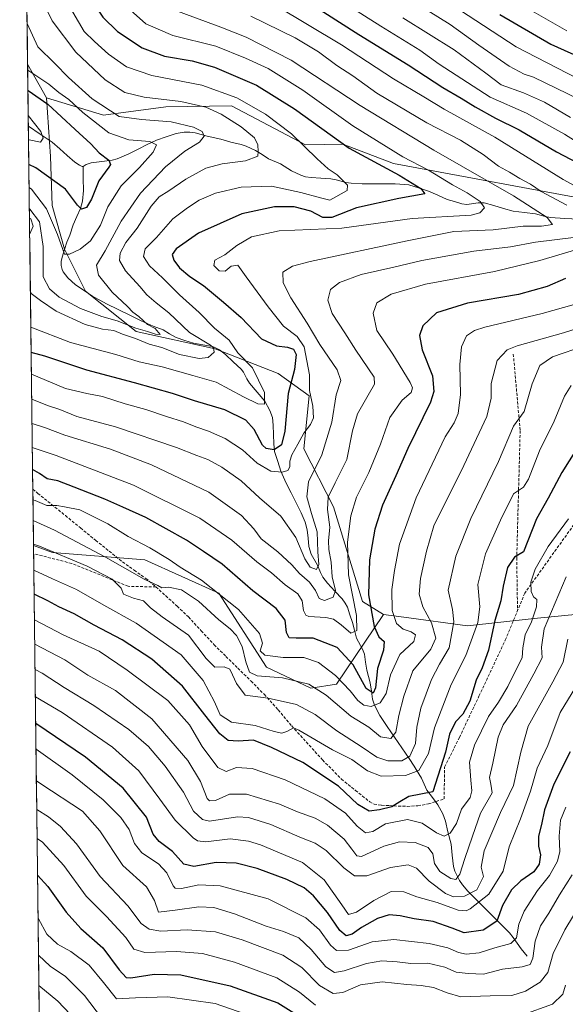
# Model space of a CAD drawing. Units: metres. Extents: x 583093 to 586514, y 4768265 to 4770621.
# Drawn here: x 583102 to 583291, y 4769277 to 4769619 of the extents above; entities that cross this region are included whole.
import ezdxf

# ---------------------------------------------------------------- set-up
doc = ezdxf.new("R2010")
doc.units = ezdxf.units.M
doc.header["$MEASUREMENT"] = 0
doc.linetypes.add('TRAZOSX2', pattern=[1.5, 1, -0.5])
for name, color, linetype, lineweight in [('Arbolado forestal CxS', 92, 'Continuous', 0), ('Corriente natural lineal', 142, 'Continuous', 13), ('Curva de nivel maestra', 36, 'Continuous', 30), ('Curva de nivel normal', 36, 'Continuous', 0), ('Municipio CxS', 142, 'Continuous', 0), ('Senda', 19, 'TRAZOSX2', 0)]:
    doc.layers.add(name, color=color, linetype=linetype, lineweight=lineweight)

# ---------------------------------------------------------------- blocks, each defined once
blk = doc.blocks.new('*U177')
at = {"layer": 'Curva de nivel normal', "color": 36, "linetype": 'Continuous', "lineweight": 0}
blk.add_polyline3d([(583302.67, 4769322.48, 590), (583290.99, 4769303.15, 590), (583287, 4769294.88, 590), (583285.18, 4769288.36, 590), (583282.52, 4769284.94, 590), (583277.44, 4769281.83, 590), (583272.66, 4769280.34, 590), (583265.12, 4769280.22, 590), (583254.95, 4769279.92, 590), (583250.26, 4769281.25, 590), (583245.46, 4769283.07, 590), (583241.2, 4769283.85, 590), (583236.19, 4769284.11, 590), (583227.64, 4769285.06, 590), (583220.12, 4769284.04, 590), (583214.02, 4769281.37, 590), (583210.72, 4769281, 590), (583205.96, 4769283.76, 590), (583199.83, 4769290.08, 590), (583193.3, 4769294.31, 590), (583179.14, 4769299.68, 590), (583169.88, 4769302.41, 590), (583160.11, 4769303.16, 590), (583150.93, 4769302.71, 590), (583146.93, 4769303.39, 590), (583144.07, 4769305.32, 590), (583139.55, 4769311.44, 590), (583129.86, 4769321.61, 590), (583121.67, 4769332.98, 590), (583116.17, 4769339.02, 590), (583112.02, 4769342.29, 590), (583107.91, 4769344.85, 590)], dxfattribs=at)
blk = doc.blocks.new('*U197')
at = {"layer": 'Curva de nivel normal', "color": 36, "linetype": 'Continuous', "lineweight": 0}
blk.add_polyline3d([(583291.34, 4769345.64, 580), (583289.5, 4769341.21, 580), (583289.09, 4769335.57, 580), (583289.33, 4769330.26, 580), (583288.52, 4769326.92, 580), (583285.68, 4769321.92, 580), (583281.55, 4769316.76, 580), (583276.95, 4769309.6, 580), (583275.09, 4769305.09, 580), (583274.32, 4769300.4, 580), (583272.31, 4769298.38, 580), (583266.8, 4769296.84, 580), (583261.29, 4769295.09, 580), (583256.82, 4769294.72, 580), (583254.2, 4769295.25, 580), (583250.51, 4769296.9, 580), (583244.01, 4769298.4, 580), (583231.76, 4769299.82, 580), (583224.2, 4769298.92, 580), (583215.99, 4769296.04, 580), (583211.89, 4769295.95, 580), (583209.79, 4769297.85, 580), (583205.96, 4769303.15, 580), (583201.26, 4769307.3, 580), (583188.12, 4769313.91, 580), (583171.46, 4769318.34, 580), (583164.17, 4769318.79, 580), (583158.13, 4769317.43, 580), (583155.89, 4769317.59, 580), (583155.17, 4769318.39, 580), (583153.06, 4769322.88, 580), (583150.11, 4769326, 580), (583144.3, 4769329.87, 580), (583141.84, 4769333.03, 580), (583139.97, 4769337.95, 580), (583137.08, 4769342.14, 580), (583130.97, 4769348.28, 580), (583120.22, 4769356.87, 580), (583107.66, 4769365.77, 580)], dxfattribs=at)
blk = doc.blocks.new('*U201')
at = {"layer": 'Curva de nivel normal', "color": 36, "linetype": 'Continuous', "lineweight": 0}
blk.add_polyline3d([(583121.66, 4769271.49, 615), (583115.21, 4769278.42, 615), (583108.66, 4769283.75, 615)], dxfattribs=at)
blk = doc.blocks.new('*U204')
at = {"layer": 'Curva de nivel normal', "color": 36, "linetype": 'Continuous', "lineweight": 0}
blk.add_polyline3d([(583182.75, 4769273.04, 605), (583169.81, 4769277.54, 605), (583153.42, 4769279.82, 605), (583142.14, 4769279.54, 605), (583135.58, 4769279.22, 605), (583131.09, 4769284.82, 605), (583126.12, 4769290.88, 605), (583119.76, 4769295.65, 605), (583115.16, 4769298.18, 605), (583111.46, 4769301.57, 605), (583108.52, 4769306.92, 605), (583108.37, 4769307.1, 605)], dxfattribs=at)
blk = doc.blocks.new('*U206')
at = {"layer": 'Curva de nivel normal', "color": 36, "linetype": 'Continuous', "lineweight": 0}
blk.add_polyline3d([(583293.54, 4769322.16, 585), (583289.21, 4769315.28, 585), (583285.42, 4769308.9, 585), (583282.61, 4769304.53, 585), (583280.79, 4769299.24, 585), (583279.88, 4769293.25, 585), (583278.98, 4769291.04, 585), (583276.21, 4769290.28, 585), (583269.46, 4769289.43, 585), (583262.86, 4769287.72, 585), (583257.46, 4769288.02, 585), (583253.32, 4769288.49, 585), (583249.37, 4769290.18, 585), (583243.53, 4769291.51, 585), (583237.59, 4769291.43, 585), (583232.87, 4769292.05, 585), (583227.53, 4769292.33, 585), (583222.2, 4769291.46, 585), (583214.53, 4769288.9, 585), (583211.11, 4769288.36, 585), (583208.1, 4769290.26, 585), (583203.12, 4769296.32, 585), (583198.79, 4769300.29, 585), (583193.53, 4769302.57, 585), (583187.52, 4769304.41, 585), (583176.46, 4769308.67, 585), (583169.27, 4769310.91, 585), (583164.13, 4769311.14, 585), (583155.87, 4769309.89, 585), (583150.18, 4769309.23, 585), (583148.79, 4769313.32, 585), (583145.99, 4769317.99, 585), (583137.78, 4769325.49, 585), (583129.74, 4769337.48, 585), (583123.74, 4769344.34, 585), (583109.37, 4769353.78, 585), (583107.79, 4769354.87, 585)], dxfattribs=at)
blk = doc.blocks.new('*U207')
at = {"layer": 'Curva de nivel normal', "color": 36, "linetype": 'Continuous', "lineweight": 0}
for points in [[(583104.31, 4769640.06, 490), (583106.68, 4769634.81, 490), (583109.55, 4769626.23, 490), (583113.27, 4769618.58, 490), (583121.43, 4769607.68, 490), (583131.67, 4769598.1, 490), (583138.46, 4769593.64, 490), (583145.12, 4769592.04, 490), (583157.86, 4769590.51, 490), (583166.53, 4769588.54, 490), (583171.9, 4769586.1, 490), (583178.81, 4769581.79, 490), (583183.38, 4769577.95, 490), (583184.59, 4769575.51, 490), (583184.72, 4769573.17, 490), (583184.62, 4769571.54, 490), (583180.25, 4769570, 490), (583172.2, 4769568.96, 490), (583166.56, 4769567.37, 490), (583159.65, 4769563.57, 490), (583153.73, 4769559.56, 490), (583150.39, 4769557.51, 490), (583147.61, 4769554.28, 490), (583142.77, 4769546.61, 490), (583138.86, 4769541.61, 490), (583136.88, 4769537.94, 490), (583136.62, 4769535.4, 490), (583138.74, 4769531.76, 490), (583143.61, 4769526.4, 490), (583146.12, 4769523.45, 490), (583149.29, 4769520.74, 490), (583153.77, 4769517.22, 490), (583160.88, 4769510.38, 490), (583168.14, 4769505.94, 490), (583169.24, 4769505.04, 490), (583169.38, 4769503.59, 490), (583167.31, 4769501.76, 490), (583164.2, 4769501.38, 490), (583157.46, 4769502.78, 490), (583151.24, 4769505.15, 490), (583146.94, 4769506.33, 490), (583142.14, 4769508.28, 490), (583137.67, 4769509.76, 490), (583134.62, 4769511.04, 490), (583130.74, 4769511.5, 490), (583124.73, 4769513.22, 490), (583114.67, 4769517.74, 490), (583109.25, 4769521.49, 490), (583106, 4769523.88, 490), (583105.72, 4769524.66, 490)], [(583105.47, 4769544.63, 490), (583106.7, 4769547.28, 490), (583105.9, 4769549.82, 490), (583105.41, 4769550.11, 490)]]:
    blk.add_polyline3d(points, dxfattribs=at)
blk = doc.blocks.new('*U220')
at = {"layer": 'Curva de nivel normal', "color": 36, "linetype": 'Continuous', "lineweight": 0}
for points in [[(583291.27, 4769283.94, 595), (583290.32, 4769280.84, 595), (583286.72, 4769277.32, 595), (583276.45, 4769273.59, 595)], [(583204.62, 4769277.03, 595), (583199.08, 4769281.55, 595), (583191.2, 4769286.44, 595), (583176.48, 4769291.96, 595), (583165.36, 4769294.92, 595), (583156.39, 4769295.66, 595), (583145.34, 4769295.24, 595), (583141.63, 4769296.47, 595), (583138.79, 4769300.46, 595), (583132.12, 4769307.75, 595), (583125.02, 4769314.86, 595), (583117.28, 4769325.43, 595), (583109.86, 4769333.55, 595), (583108.04, 4769334.82, 595)]]:
    blk.add_polyline3d(points, dxfattribs=at)
blk = doc.blocks.new('*U231')
at = {"layer": 'Curva de nivel normal', "color": 36, "linetype": 'Continuous', "lineweight": 0}
blk.add_polyline3d([(583130.41, 4769272.57, 610), (583124.42, 4769280.38, 610), (583117.86, 4769286.93, 610), (583112.54, 4769290.51, 610), (583108.53, 4769294.32, 610)], dxfattribs=at)
blk = doc.blocks.new('*U255')
at = {"layer": 'Curva de nivel maestra', "color": 36, "linetype": 'Continuous', "lineweight": 30}
blk.add_polyline3d([(583108.19, 4769322.14, 600), (583111.81, 4769318.21, 600), (583118.11, 4769309.27, 600), (583123.19, 4769303.62, 600), (583130.85, 4769296.9, 600), (583136.53, 4769289.29, 600), (583138.88, 4769286.61, 600), (583140.52, 4769286.44, 600), (583148.63, 4769287.74, 600), (583157.92, 4769287.49, 600), (583174.96, 4769283.74, 600), (583191.49, 4769277.81, 600), (583201.37, 4769271.7, 600)], dxfattribs=at)
blk = doc.blocks.new('*U260')
at = {"layer": 'Curva de nivel maestra', "color": 36, "linetype": 'Continuous', "lineweight": 30}
for points in [[(583103.45, 4769710.54, 500), (583103.58, 4769710.22, 500), (583106.17, 4769700.03, 500), (583105.98, 4769691.69, 500), (583103.76, 4769685.44, 500)], [(583103.98, 4769666.99, 500), (583104.71, 4769665.25, 500), (583107.36, 4769661.45, 500), (583110.43, 4769656.26, 500), (583114.08, 4769650.44, 500), (583116.99, 4769644.27, 500), (583125.31, 4769628.24, 500), (583130.86, 4769619.75, 500), (583135.96, 4769614.84, 500), (583144.48, 4769609.12, 500), (583152.2, 4769606.26, 500), (583161.85, 4769604.7, 500), (583169.52, 4769602.44, 500), (583184.13, 4769596.22, 500), (583197.25, 4769588, 500), (583216.25, 4769574.33, 500), (583233.57, 4769564.99, 500), (583241.04, 4769560.36, 500), (583242.48, 4769558.56, 500), (583233.49, 4769556.83, 500), (583218.84, 4769553.62, 500), (583210.25, 4769550.28, 500), (583207.07, 4769550.31, 500), (583202.92, 4769552.47, 500), (583197.2, 4769553.94, 500), (583190.37, 4769554, 500), (583179.02, 4769551.54, 500), (583163.97, 4769544.87, 500), (583156.26, 4769539.4, 500), (583154.82, 4769537.44, 500), (583155.41, 4769535.49, 500), (583157.47, 4769532.8, 500), (583160.96, 4769529.81, 500), (583165.74, 4769526.65, 500), (583172.7, 4769520.86, 500), (583178.79, 4769515.64, 500), (583185.81, 4769508.22, 500), (583191.01, 4769505.71, 500), (583194.85, 4769505.26, 500), (583197, 4769504.57, 500), (583197.85, 4769502.78, 500), (583197.3, 4769497.52, 500), (583195.07, 4769489.25, 500), (583193.96, 4769476.15, 500), (583192.79, 4769471.4, 500), (583190.28, 4769469.69, 500), (583187.52, 4769470.16, 500), (583186.16, 4769471.24, 500), (583183.3, 4769476.72, 500), (583180.41, 4769479.99, 500), (583173.18, 4769483.5, 500), (583162.57, 4769486.67, 500), (583154.93, 4769489.22, 500), (583141.82, 4769492.91, 500), (583125.23, 4769497.31, 500), (583110.7, 4769502.12, 500), (583105.98, 4769503.45, 500)]]:
    blk.add_polyline3d(points, dxfattribs=at)

msp = doc.modelspace()

# ---------------------------------------------------------------- linework, layer by layer
at = {"layer": 'Arbolado forestal CxS', "color": 92, "linetype": 'Continuous', "lineweight": 0}
for points in [[(583589.25, 4769645.38, 694.72), (583608.95, 4769595.6, 676.27), (583571.28, 4769608.31, 668.32), (583531.49, 4769618.34, 655.2), (583519.74, 4769617.63, 649.87), (583490.93, 4769615.89, 639.65), (583455.29, 4769593.77, 608.75), (583439.78, 4769587.61, 599.2), (583406.14, 4769565.5, 571.13), (583386.47, 4769536.5, 544), (583386.47, 4769536.5, 544), (583375.52, 4769553.83, 549.07), (583303.89, 4769555.65, 517.68), (583231.66, 4769569.01, 500.23), (583214.06, 4769575.69, 499.35), (583201.1, 4769575.52, 494.83), (583175.48, 4769589.07, 491.43), (583152.64, 4769588.69, 485.79), (583131.1, 4769585.79, 482.2), (583111.32, 4769591.82, 475), (583104.75, 4769603.55, 479.63), (583102.01, 4769828.65, 529.8)], [(583102.01, 4769828.65, 529.8), (583104.75, 4769603.55, 479.63)], [(583104.75, 4769603.55, 479.63), (583111.32, 4769591.82, 475)], [(583104.75, 4769603.55, 479.63), (583111.32, 4769591.82, 475)], [(583104.75, 4769603.55, 479.63), (583106.79, 4769436.49, 541.93)], [(583305.28, 4769413.57, 572.04), (583280.37, 4769411.12, 559), (583257.32, 4769408.56, 545.66), (583235.2, 4769411.57, 531.05), (583228.15, 4769412.53, 528.87), (583220.87, 4769417.08, 524.71), (583210.8, 4769449.94, 517.68), (583200.51, 4769469.97, 508.56), (583202.33, 4769488.37, 505.75), (583191.6, 4769496.17, 499.15), (583169.75, 4769504.67, 492.05), (583142.43, 4769510.74, 489.73), (583124.83, 4769524.7, 483.17), (583117.54, 4769539.27, 480.81), (583113.3, 4769554.44, 478.3), (583112.69, 4769571.44, 472.89), (583111.32, 4769591.82, 475), (583131.1, 4769585.79, 482.2), (583152.64, 4769588.69, 485.79), (583175.48, 4769589.07, 491.43), (583201.1, 4769575.52, 494.83), (583214.06, 4769575.69, 499.35), (583231.66, 4769569.01, 500.23), (583303.89, 4769555.65, 517.68)], [(583111.32, 4769591.82, 475), (583112.69, 4769571.44, 472.89), (583113.3, 4769554.44, 478.3), (583117.54, 4769539.27, 480.81), (583124.83, 4769524.7, 483.17), (583142.43, 4769510.74, 489.73), (583169.75, 4769504.67, 492.05), (583191.6, 4769496.17, 499.15), (583202.33, 4769488.37, 505.75), (583200.51, 4769469.97, 508.56), (583210.8, 4769449.94, 517.68), (583220.87, 4769417.08, 524.71), (583228.15, 4769412.53, 528.87)], [(583111.32, 4769591.82, 475), (583131.1, 4769585.79, 482.2), (583152.64, 4769588.69, 485.79), (583175.48, 4769589.07, 491.43), (583201.1, 4769575.52, 494.83), (583214.06, 4769575.69, 499.35), (583231.66, 4769569.01, 500.23), (583303.89, 4769555.65, 517.68), (583375.52, 4769553.83, 549.07), (583386.47, 4769536.5, 544)], [(583111.32, 4769591.82, 475), (583112.69, 4769571.44, 472.89), (583113.3, 4769554.44, 478.3), (583117.54, 4769539.27, 480.81), (583124.83, 4769524.7, 483.17), (583142.43, 4769510.74, 489.73), (583169.75, 4769504.67, 492.05), (583191.6, 4769496.17, 499.15), (583202.33, 4769488.37, 505.75), (583200.51, 4769469.97, 508.56), (583210.8, 4769449.94, 517.68), (583220.87, 4769417.08, 524.71), (583228.15, 4769412.53, 528.87)], [(583111.32, 4769591.82, 475), (583131.1, 4769585.79, 482.2), (583152.64, 4769588.69, 485.79), (583175.48, 4769589.07, 491.43), (583201.1, 4769575.52, 494.83), (583214.06, 4769575.69, 499.35), (583231.66, 4769569.01, 500.23), (583303.89, 4769555.65, 517.68), (583375.52, 4769553.83, 549.07), (583386.47, 4769536.5, 544)], [(583111.72, 4769033.29, 738.09), (583106.79, 4769436.49, 541.93), (583113.4, 4769434.02, 541.69), (583145.42, 4769431.46, 534.16), (583171.03, 4769419.94, 531.06), (583187.6, 4769394.31, 535.48), (583202.96, 4769386.94, 536.99), (583211.82, 4769388.36, 532.04), (583228.15, 4769412.53, 528.87), (583235.2, 4769411.57, 531.05), (583257.32, 4769408.56, 545.66), (583280.37, 4769411.12, 559), (583305.28, 4769413.57, 572.04)], [(583106.79, 4769436.49, 541.93), (583113.4, 4769434.02, 541.69), (583145.42, 4769431.46, 534.16), (583171.03, 4769419.94, 531.06), (583187.6, 4769394.31, 535.48), (583202.96, 4769386.94, 536.99), (583211.82, 4769388.36, 532.04), (583228.15, 4769412.53, 528.87)], [(583106.79, 4769436.49, 541.93), (583113.4, 4769434.02, 541.69), (583145.42, 4769431.46, 534.16), (583171.03, 4769419.94, 531.06), (583187.6, 4769394.31, 535.48), (583202.96, 4769386.94, 536.99), (583211.82, 4769388.36, 532.04), (583228.15, 4769412.53, 528.87)], [(583106.79, 4769436.49, 541.93), (583111.72, 4769033.29, 738.09)], [(583228.15, 4769412.53, 528.87), (583235.2, 4769411.57, 531.05), (583257.32, 4769408.56, 545.66), (583280.37, 4769411.12, 559), (583305.28, 4769413.57, 572.04)], [(583228.15, 4769412.53, 528.87), (583235.2, 4769411.57, 531.05), (583257.32, 4769408.56, 545.66), (583280.37, 4769411.12, 559), (583305.28, 4769413.57, 572.04)]]:
    msp.add_polyline3d(points, dxfattribs=at)
msp.add_polyline3d([(583202.96, 4769386.94, 536.99), (583187.6, 4769394.31, 535.48), (583171.03, 4769419.94, 531.06), (583145.42, 4769431.46, 534.16), (583113.4, 4769434.02, 541.69), (583106.79, 4769436.49, 541.93), (583104.75, 4769603.55, 479.63), (583111.32, 4769591.82, 475), (583112.69, 4769571.44, 472.89), (583113.3, 4769554.44, 478.3), (583117.54, 4769539.27, 480.81), (583124.83, 4769524.7, 483.17), (583142.43, 4769510.74, 489.73), (583169.75, 4769504.67, 492.05), (583191.6, 4769496.17, 499.15), (583202.33, 4769488.37, 505.75), (583200.51, 4769469.97, 508.56), (583210.8, 4769449.94, 517.68), (583220.87, 4769417.08, 524.71), (583228.15, 4769412.53, 528.87), (583211.82, 4769388.36, 532.04), (583202.96, 4769386.94, 536.99)], close=True, dxfattribs=at)
at = {"layer": 'Corriente natural lineal', "color": 142, "linetype": 'Continuous', "lineweight": 13}
for points in [[(583124, 4769568, 472.58), (583123.67, 4769568.01, 472.53), (583122.71, 4769568.45, 472.34), (583121.1, 4769569.54, 472.23), (583118.49, 4769571.85, 471.8), (583115.87, 4769574.16, 470.97), (583113.25, 4769576.47, 470.67), (583109.13, 4769579.23, 469.92), (583105.02, 4769581.99, 469.53)], [(583295.88, 4769549.71, 512.65), (583290.99, 4769549.99, 511.63), (583286.11, 4769550.26, 510.57), (583284.25, 4769550.6, 510.31), (583280.9, 4769551.55, 509.68), (583276.99, 4769552, 508.39), (583273.08, 4769552.44, 507.14), (583269.74, 4769553.42, 506.17), (583266.4, 4769554.41, 505.64), (583263.07, 4769555.39, 505.11), (583260.93, 4769555.43, 504.58), (583257, 4769554.8, 503.55), (583255.35, 4769555.04, 503.42), (583252.8, 4769555.79, 503.24), (583250.24, 4769556.54, 502.61), (583247.01, 4769557.99, 501.17), (583243.78, 4769559.44, 500.55), (583240.34, 4769560.54, 500.1), (583236.89, 4769561.63, 499.24), (583232.25, 4769562.01, 498.36), (583228.4, 4769562.01, 497.79), (583224.56, 4769562.01, 497.07), (583220.72, 4769562, 496.2), (583216.95, 4769562.16, 495.36), (583215.12, 4769562.39, 495.02), (583211.73, 4769563.34, 494.31), (583209.87, 4769563.68, 494.01), (583206.46, 4769563.9, 493.45), (583203.05, 4769564.12, 492.98), (583201.16, 4769564.4, 492.72), (583199.44, 4769564.94, 492.61), (583196.2, 4769566.47, 492.3), (583192.47, 4769568.87, 491.43), (583188.29, 4769570.7, 490.83), (583186.04, 4769572.1, 490.32), (583183.79, 4769573.51, 489.53), (583180.55, 4769575.07, 488.83), (583178.85, 4769575.66, 488.54), (583175.16, 4769576.41, 487.83), (583171.77, 4769577.48, 487), (583167.02, 4769578.47, 484.93), (583162.83, 4769579.68, 484.18), (583160.95, 4769579.88, 483.79), (583159.04, 4769579.88, 483.47), (583156.25, 4769579.48, 482.8), (583152.83, 4769578.32, 481.75), (583149.42, 4769577.16, 480.81), (583146.23, 4769575.57, 479.39), (583143.04, 4769573.97, 478.33), (583139.84, 4769572.38, 477.59), (583135.75, 4769570.6, 476.3), (583134.1, 4769570.21, 475.71), (583130.45, 4769569.72, 474.44), (583126.8, 4769569.24, 473.16), (583125.08, 4769568.72, 472.74), (583124, 4769568, 472.58)], [(583278, 4769294, 583.93), (583275.84, 4769296.5, 581.78), (583273.12, 4769300.45, 579.41), (583271.83, 4769302.03, 577.95), (583268.94, 4769304.93, 575.98), (583266.06, 4769307.83, 573.9), (583263.18, 4769310.73, 571.79), (583260.29, 4769313.63, 568.74), (583257.41, 4769316.54, 564.9), (583255.52, 4769318.68, 562.79), (583254.47, 4769320.19, 561.73), (583252.9, 4769323.43, 558.71), (583252.37, 4769325.15, 557.72), (583251.98, 4769328.99, 556.16), (583251.58, 4769332.83, 555.42), (583250.4, 4769337.17, 554.33), (583249.67, 4769340.86, 552.86), (583248.71, 4769343.35, 551.58), (583247, 4769346.53, 550.61), (583245.09, 4769349.04, 550.19), (583243.18, 4769351.55, 549.15), (583241.32, 4769355.72, 546.66), (583240.45, 4769357.24, 545.45), (583238.75, 4769359.9, 543), (583237.05, 4769362.55, 540.19), (583234.52, 4769366.27, 537.29), (583231.99, 4769370, 534.7), (583229.46, 4769373.72, 533.15), (583226.93, 4769377.44, 531.12), (583226.05, 4769379.02, 530.32), (583224.93, 4769381.44, 528.87), (583224.38, 4769383.16, 527.51), (583223.98, 4769385.99, 526.29), (583223.57, 4769388.82, 525.3), (583222.41, 4769393.17, 524.21), (583221.96, 4769395.98, 522.57), (583221.51, 4769398.8, 520.95), (583220.88, 4769400.48, 521.3), (583218.81, 4769404.33, 520.74), (583218.13, 4769407.05, 519.86), (583217.45, 4769409.77, 519.01), (583216.53, 4769412.41, 518.11), (583215.61, 4769415.04, 517.85), (583214.88, 4769416.48, 517.51), (583213.82, 4769417.93, 516.72), (583211.3, 4769420.65, 515.04), (583208.78, 4769423.38, 514.1), (583207.12, 4769425.52, 512.63), (583206.28, 4769427.12, 511.53), (583205.25, 4769429.69, 510.59), (583203.1, 4769433.51, 509.33), (583202.3, 4769436.12, 508.68), (583202.01, 4769439, 508.27), (583201.72, 4769441.88, 507.72), (583201.04, 4769444.54, 507.69), (583199.62, 4769447.84, 507.97), (583197.87, 4769451.28, 507.32), (583196.12, 4769454.72, 506.38), (583194.38, 4769458.16, 505.88), (583192.53, 4769462.22, 504.56), (583191.47, 4769465.66, 503.05), (583190.41, 4769469.1, 501.22), (583190.12, 4769471.78, 498.99), (583190.03, 4769475.01, 497.33), (583189.94, 4769478.24, 496.82), (583189.61, 4769480.91, 496.44), (583188.74, 4769483.37, 495.74), (583187.03, 4769486.56, 495.01), (583184.37, 4769489.69, 494.45), (583181.71, 4769492.82, 493.73), (583180.75, 4769494.26, 493.62), (583179.58, 4769496.58, 493.29), (583178.77, 4769497.68, 492.88), (583176.07, 4769500.19, 492.81), (583173.38, 4769502.7, 492.05), (583171.25, 4769504.38, 490.56), (583169.71, 4769505.23, 490.57), (583168.83, 4769505.53, 490.43), (583165.55, 4769506.09, 489.44), (583162.28, 4769506.65, 488.22), (583159.28, 4769507.67, 487.47), (583156.28, 4769508.68, 486.15), (583153.99, 4769509.98, 486.4), (583151.7, 4769511.28, 486.14), (583148.23, 4769512.54, 485.33), (583144.16, 4769514.4, 484.42), (583140.16, 4769516.39, 484.44), (583136.15, 4769518.38, 483.08), (583132.14, 4769520.37, 483.08), (583129.77, 4769521.65, 482.99), (583127.39, 4769522.93, 482.52), (583124.36, 4769524.93, 482.17), (583121.32, 4769526.94, 481.74), (583118.64, 4769529.37, 481.39), (583117.08, 4769531.48, 480.97), (583116.74, 4769532.24, 480.81), (583116.43, 4769533.61, 480.59), (583116.44, 4769535.03, 480.32), (583116.77, 4769536.55, 480.01), (583117.58, 4769539.15, 479.51), (583118.4, 4769541.76, 478.77), (583119.39, 4769544.2, 477.83), (583120.55, 4769547.75, 476.63), (583121.81, 4769550.59, 475.79), (583123.07, 4769553.44, 475.29), (583123.78, 4769555.93, 474.57), (583124.07, 4769559.71, 473.63), (583124.03, 4769563.85, 472.98), (583124, 4769568, 472.58)]]:
    msp.add_polyline3d(points, dxfattribs=at)
at = {"layer": 'Curva de nivel maestra', "color": 36, "linetype": 'Continuous', "lineweight": 30}
for points in [[(583196.58, 4769628.56, 525), (583219.59, 4769613.84, 525), (583236.76, 4769603.26, 525), (583248.75, 4769595.44, 525), (583255.09, 4769591.72, 525), (583259.9, 4769588.64, 525), (583266.96, 4769584.72, 525), (583275.24, 4769580.76, 525), (583288.14, 4769573.08, 525), (583297.62, 4769568.14, 525)], [(583268.52, 4769620.71, 550), (583286.13, 4769610.45, 550), (583298.73, 4769604.81, 550)], [(583104.87, 4769594.46, 475), (583104.96, 4769594.39, 475), (583111.72, 4769589.63, 475), (583121.18, 4769580.86, 475), (583126.72, 4769575.8, 475), (583129.59, 4769572.74, 475), (583132.88, 4769570.16, 475), (583133.44, 4769568.68, 475), (583132.96, 4769567.74, 475), (583129.44, 4769563.05, 475), (583126.86, 4769556.6, 475), (583125.12, 4769553.79, 475), (583123.39, 4769553.24, 475), (583122.03, 4769554.55, 475), (583117.92, 4769560.14, 475), (583107.56, 4769567.58, 475), (583105.18, 4769568.65, 475)], [(583291.21, 4769529.18, 525), (583284.91, 4769526.31, 525), (583275, 4769523.63, 525), (583257.31, 4769520.55, 525), (583246.5, 4769517.19, 525), (583241.82, 4769512.67, 525), (583240.62, 4769509.38, 525), (583241.5, 4769504.4, 525), (583245.15, 4769495.32, 525), (583245.65, 4769489.94, 525), (583244.44, 4769486.22, 525), (583236.57, 4769470.15, 525), (583232.42, 4769460.62, 525), (583227.85, 4769450.52, 525), (583225.18, 4769442.17, 525), (583223.29, 4769431.49, 525), (583222.9, 4769419.41, 525), (583224.9, 4769408.36, 525), (583226.57, 4769404.78, 525), (583228.41, 4769403.14, 525), (583228.12, 4769400.18, 525), (583226.09, 4769393.83, 525), (583225.38, 4769387.11, 525), (583224.54, 4769385.27, 525), (583222.14, 4769386.88, 525), (583217.63, 4769395.03, 525), (583212.05, 4769401.05, 525), (583203.81, 4769404.37, 525), (583197.87, 4769404.31, 525), (583195.39, 4769404.46, 525), (583194.51, 4769406.26, 525), (583194.03, 4769410.57, 525), (583190.96, 4769414.64, 525), (583182.83, 4769420.7, 525), (583172.24, 4769429.99, 525), (583165.75, 4769434.41, 525), (583159.81, 4769438.3, 525), (583145.7, 4769446.18, 525), (583137.71, 4769449.81, 525), (583131.56, 4769452.57, 525), (583120.86, 4769456.67, 525), (583115.19, 4769458.88, 525), (583111.52, 4769459.56, 525), (583108.91, 4769461.43, 525), (583106.47, 4769462.86, 525)], [(583302.74, 4769482.07, 550), (583289.94, 4769461.76, 550), (583285.21, 4769452.94, 550), (583281.24, 4769445.77, 550), (583276.71, 4769434.3, 550), (583273.52, 4769432.45, 550), (583271.13, 4769428.84, 550), (583269.63, 4769422.39, 550), (583268.8, 4769417.3, 550), (583266.75, 4769410.5, 550), (583264.58, 4769400.21, 550), (583262.38, 4769394.03, 550), (583260.3, 4769389.7, 550), (583258.04, 4769382.46, 550), (583255.61, 4769377.93, 550), (583253.12, 4769375.27, 550), (583251.02, 4769371.03, 550), (583249.67, 4769364.8, 550), (583245.2, 4769351.04, 550), (583236.88, 4769349.42, 550), (583233.79, 4769347.59, 550), (583231.07, 4769345.8, 550), (583226.77, 4769344.8, 550), (583223.14, 4769344.24, 550), (583219.22, 4769346.63, 550), (583212.55, 4769352.94, 550), (583200.16, 4769361.22, 550), (583189.33, 4769366.4, 550), (583183.11, 4769368.97, 550), (583177.71, 4769368.6, 550), (583174.29, 4769368.81, 550), (583171.43, 4769371.16, 550), (583166.25, 4769377.68, 550), (583158.49, 4769387.62, 550), (583147.82, 4769397.03, 550), (583137.5, 4769403.76, 550), (583127.84, 4769408.87, 550), (583120.84, 4769412.82, 550), (583115.59, 4769415.18, 550), (583111.78, 4769417.27, 550), (583107, 4769419.64, 550)], [(583292.89, 4769364.91, 575), (583287.2, 4769353.72, 575), (583283.94, 4769344.77, 575), (583282.94, 4769339.64, 575), (583281.91, 4769335.66, 575), (583281.87, 4769332.18, 575), (583282.6, 4769329.14, 575), (583282.16, 4769325.88, 575), (583280.26, 4769323.3, 575), (583275.78, 4769320.12, 575), (583272.58, 4769316.97, 575), (583269.45, 4769311.59, 575), (583267.39, 4769306.13, 575), (583262.68, 4769303.06, 575), (583256.14, 4769302.07, 575), (583251.95, 4769303.73, 575), (583245.33, 4769306.05, 575), (583238.74, 4769306.95, 575), (583233.94, 4769308, 575), (583230.13, 4769308.28, 575), (583226.07, 4769307.07, 575), (583220.52, 4769303.88, 575), (583217.3, 4769301.63, 575), (583215.23, 4769301.06, 575), (583212.96, 4769302.88, 575), (583208.74, 4769309.14, 575), (583203.82, 4769314.91, 575), (583200.62, 4769317.68, 575), (583194.6, 4769320.55, 575), (583184.3, 4769324.41, 575), (583177.1, 4769326.28, 575), (583170.13, 4769326.52, 575), (583162.43, 4769325.15, 575), (583158.87, 4769325.89, 575), (583154.95, 4769330.29, 575), (583150.37, 4769333.76, 575), (583148.32, 4769336.32, 575), (583145.96, 4769342.24, 575), (583137.93, 4769352.26, 575), (583124.87, 4769363.02, 575), (583107.55, 4769374.74, 575)]]:
    msp.add_polyline3d(points, dxfattribs=at)
at = {"layer": 'Curva de nivel normal', "color": 36, "linetype": 'Continuous', "lineweight": 0}
for points in [[(583201.15, 4769633.3, 530), (583227.26, 4769616.68, 530), (583240.69, 4769608.4, 530), (583247.41, 4769603.55, 530), (583265.16, 4769592.03, 530), (583277.68, 4769586.45, 530), (583290.92, 4769579.26, 530), (583300.07, 4769573.44, 530)], [(583147.04, 4769625.47, 510), (583171.8, 4769616.38, 510), (583180.58, 4769612.92, 510), (583196.14, 4769604.9, 510), (583220.07, 4769589.16, 510), (583245.56, 4769573.64, 510), (583273.25, 4769557.85, 510), (583284.87, 4769550.3, 510), (583286.71, 4769547.84, 510), (583282.97, 4769547.24, 510), (583276.53, 4769547.26, 510), (583266.16, 4769545.97, 510), (583252.48, 4769545.44, 510), (583236.37, 4769542.18, 510), (583202.75, 4769534.97, 510), (583196.64, 4769533.37, 510), (583193.22, 4769531.29, 510), (583193.39, 4769527.6, 510), (583196, 4769522.43, 510), (583201.64, 4769513.63, 510), (583206.11, 4769506.18, 510), (583212.14, 4769497.47, 510), (583213.35, 4769493.72, 510), (583211.71, 4769488.71, 510), (583210.19, 4769479.28, 510), (583206.77, 4769467.94, 510), (583202.12, 4769458.62, 510), (583201.54, 4769453.33, 510), (583203.19, 4769447.62, 510), (583205.19, 4769441.26, 510), (583205.39, 4769434.23, 510), (583205.74, 4769429.92, 510), (583204.9, 4769428.15, 510), (583202.77, 4769429, 510), (583200.9, 4769431.81, 510), (583197.74, 4769439.29, 510), (583192.58, 4769446.62, 510), (583185.17, 4769453.02, 510), (583178.84, 4769458.93, 510), (583172.14, 4769463.62, 510), (583167.27, 4769466.3, 510), (583163.43, 4769467.67, 510), (583156.38, 4769470.46, 510), (583135.25, 4769477.67, 510), (583121.86, 4769481.28, 510), (583115.9, 4769483.65, 510), (583111.94, 4769484.94, 510), (583107.03, 4769486.95, 510), (583106.17, 4769487.24, 510)], [(583296.07, 4769591.28, 540), (583280.16, 4769599, 540), (583276.88, 4769600.03, 540), (583271.7, 4769602.8, 540), (583261.2, 4769610.08, 540), (583251.32, 4769617.26, 540), (583235.98, 4769626.86, 540)], [(583295.46, 4769598.56, 545), (583274.14, 4769609.53, 545), (583246.23, 4769627.89, 545)], [(583291.75, 4769615.11, 555), (583273.1, 4769625.84, 555)], [(583105.87, 4769512.2, 495), (583119.66, 4769506.88, 495), (583135.32, 4769502.7, 495), (583143.42, 4769500.26, 495), (583151.44, 4769498.48, 495), (583162.09, 4769495.52, 495), (583170.15, 4769493.16, 495), (583179.61, 4769488.12, 495), (583184.62, 4769485.58, 495), (583186.93, 4769485.52, 495), (583186.92, 4769489.54, 495), (583182.72, 4769498.14, 495), (583177.64, 4769503.38, 495), (583174.65, 4769507.73, 495), (583169.52, 4769511.93, 495), (583164.24, 4769517.32, 495), (583157.38, 4769523.46, 495), (583151.48, 4769529.34, 495), (583146.98, 4769533.52, 495), (583144.92, 4769536.79, 495), (583145.56, 4769539.46, 495), (583149.48, 4769543.34, 495), (583155.09, 4769549.85, 495), (583160.23, 4769553.59, 495), (583164.25, 4769556.29, 495), (583169.9, 4769558.74, 495), (583178.85, 4769560.82, 495), (583189.28, 4769561.2, 495), (583199.53, 4769558.92, 495), (583206.36, 4769557.17, 495), (583209.53, 4769556.26, 495), (583215.59, 4769559.62, 495), (583215.62, 4769561.46, 495), (583212.1, 4769565.09, 495), (583208.91, 4769567.23, 495), (583205.19, 4769570.61, 495), (583196.26, 4769579.35, 495), (583187.28, 4769586.13, 495), (583177.28, 4769591.86, 495), (583165.2, 4769596.19, 495), (583147.86, 4769599.52, 495), (583139.08, 4769602.52, 495), (583132.83, 4769607.01, 495), (583127.96, 4769611.39, 495), (583124.39, 4769614.82, 495), (583118.44, 4769624.93, 495)], [(583137.18, 4769625.1, 505), (583145.76, 4769617.52, 505), (583155.07, 4769613.49, 505), (583169.96, 4769609.71, 505), (583180.32, 4769605.62, 505), (583188.14, 4769602.03, 505), (583200.2, 4769594.42, 505), (583217.53, 4769582.15, 505), (583234.83, 4769571.4, 505), (583243.72, 4769566.68, 505), (583252.11, 4769561.63, 505), (583257.17, 4769558.9, 505), (583261.68, 4769555.88, 505), (583263.2, 4769553.61, 505), (583261.5, 4769551.87, 505), (583258.59, 4769551.15, 505), (583238.04, 4769549.97, 505), (583213.74, 4769546.64, 505), (583191.98, 4769545.66, 505), (583182.33, 4769543.55, 505), (583177.32, 4769540.56, 505), (583173.15, 4769537.39, 505), (583169.64, 4769535.51, 505), (583169.34, 4769533.58, 505), (583171.16, 4769531.76, 505), (583173.21, 4769531.72, 505), (583175.36, 4769533.35, 505), (583177.65, 4769533.72, 505), (583180.48, 4769529.65, 505), (583188.16, 4769519.33, 505), (583193.46, 4769512.54, 505), (583198.22, 4769509.02, 505), (583200.67, 4769505.42, 505), (583202.44, 4769495.73, 505), (583202.44, 4769490.24, 505), (583203.7, 4769484.78, 505), (583203.84, 4769480.77, 505), (583202.85, 4769478.46, 505), (583200.54, 4769475.46, 505), (583198.48, 4769471.61, 505), (583196.34, 4769467.99, 505), (583195.63, 4769465.8, 505), (583195.69, 4769463.8, 505), (583195.02, 4769462.54, 505), (583193.03, 4769461.93, 505), (583189.09, 4769462.22, 505), (583184.32, 4769465.07, 505), (583179.22, 4769469.66, 505), (583173.24, 4769473.58, 505), (583167.5, 4769476.2, 505), (583163.07, 4769477.63, 505), (583158.78, 4769479.42, 505), (583152.92, 4769481.21, 505), (583145.74, 4769483.71, 505), (583138.56, 4769485.65, 505), (583130.75, 4769488.15, 505), (583125.34, 4769489.24, 505), (583117.92, 4769490.94, 505), (583106.07, 4769495.93, 505)], [(583305.32, 4769555.34, 520), (583290.46, 4769563.53, 520), (583266.78, 4769578.19, 520), (583249.18, 4769587.93, 520), (583242.08, 4769592.17, 520), (583231.66, 4769598.38, 520), (583213.56, 4769610.2, 520), (583190.62, 4769624.01, 520)], [(583182.2, 4769620.18, 515), (583197.56, 4769612.65, 515), (583205.66, 4769607.74, 515), (583211.98, 4769603.07, 515), (583217.46, 4769599.41, 515), (583225.89, 4769593.45, 515), (583243.2, 4769583.18, 515), (583254.88, 4769577.09, 515), (583262.72, 4769572.1, 515), (583268.01, 4769568.12, 515), (583271.83, 4769566.07, 515), (583275.44, 4769563.85, 515), (583279.12, 4769561.86, 515), (583282.81, 4769559.34, 515), (583291.67, 4769554.55, 515)], [(583293.03, 4769585.01, 535), (583284.03, 4769590.34, 535), (583276.65, 4769593.54, 535), (583268.91, 4769596.37, 535), (583263.66, 4769600.35, 535), (583252.62, 4769608.44, 535), (583234.87, 4769619.62, 535)], [(583104.58, 4769617.57, 485), (583108.24, 4769609.57, 485), (583114.17, 4769603.76, 485), (583118.96, 4769598.86, 485), (583127.16, 4769591.51, 485), (583136.48, 4769585.3, 485), (583144.19, 4769584.31, 485), (583154.53, 4769583.46, 485), (583162.26, 4769581.68, 485), (583165.33, 4769580.08, 485), (583165.98, 4769578.56, 485), (583164.4, 4769576.42, 485), (583159.31, 4769573.31, 485), (583152.56, 4769567.9, 485), (583143.87, 4769558.71, 485), (583137.22, 4769549.02, 485), (583131.67, 4769538.68, 485), (583128.63, 4769533.77, 485), (583129.32, 4769530.26, 485), (583134.01, 4769524.43, 485), (583139.36, 4769519.44, 485), (583141.27, 4769517.49, 485), (583143.36, 4769515.96, 485), (583146.33, 4769513.21, 485), (583148.97, 4769511.72, 485), (583150.73, 4769509.71, 485), (583149.05, 4769509.77, 485), (583146.34, 4769510.75, 485), (583142.24, 4769511.86, 485), (583135.82, 4769514.38, 485), (583130.52, 4769515.96, 485), (583123.09, 4769518.75, 485), (583115.66, 4769522.69, 485), (583112.3, 4769525.55, 485), (583110.11, 4769529.66, 485), (583110.17, 4769540.22, 485), (583108.88, 4769548.8, 485), (583105.49, 4769553.2, 485), (583105.37, 4769553.32, 485)], [(583105.28, 4769560.65, 480), (583106.04, 4769560.12, 480), (583111.27, 4769553.27, 480), (583115.12, 4769544.45, 480), (583117.54, 4769537.58, 480), (583119.23, 4769537.58, 480), (583123.01, 4769539.29, 480), (583126.58, 4769542.21, 480), (583130.04, 4769547.61, 480), (583132.61, 4769553.94, 480), (583137.16, 4769561.28, 480), (583143.49, 4769567.62, 480), (583148.29, 4769572.95, 480), (583149.41, 4769575.49, 480), (583147.12, 4769576.68, 480), (583139.84, 4769577.19, 480), (583132.89, 4769579.63, 480), (583123.94, 4769586.71, 480), (583119, 4769591.18, 480), (583115.52, 4769593.62, 480), (583112.13, 4769596.56, 480), (583104.78, 4769601.37, 480)], [(583104.97, 4769585.7, 470), (583109.38, 4769580.13, 470), (583110.15, 4769577.82, 470), (583109.17, 4769576.47, 470), (583105.26, 4769577.23, 470), (583105.08, 4769577.3, 470)], [(583294.01, 4769543.39, 515), (583280.82, 4769541.7, 515), (583272.21, 4769540.17, 515), (583259.42, 4769538.58, 515), (583241.4, 4769535.32, 515), (583231.75, 4769533.04, 515), (583220.36, 4769530.46, 515), (583212.9, 4769527.76, 515), (583209.75, 4769525.28, 515), (583208.87, 4769521.61, 515), (583210.37, 4769516.94, 515), (583214.74, 4769510.28, 515), (583218.6, 4769504.3, 515), (583224.86, 4769494.88, 515), (583225.07, 4769492.5, 515), (583222.84, 4769488.67, 515), (583219.12, 4769482.21, 515), (583217.38, 4769476.28, 515), (583215.41, 4769466.28, 515), (583211.36, 4769458.2, 515), (583209.02, 4769453.28, 515), (583208.74, 4769448.99, 515), (583209.58, 4769442.82, 515), (583209.12, 4769438.07, 515), (583209.21, 4769435.11, 515), (583210.01, 4769430.64, 515), (583210.36, 4769425.56, 515), (583211.47, 4769420.89, 515), (583210.65, 4769418.57, 515), (583207.64, 4769417.39, 515), (583205.87, 4769418.08, 515), (583204.54, 4769420.89, 515), (583202.44, 4769423.73, 515), (583199.01, 4769426.8, 515), (583196.39, 4769429.79, 515), (583191.54, 4769434.27, 515), (583185.75, 4769438.82, 515), (583183.16, 4769442.22, 515), (583178.87, 4769446.94, 515), (583167.64, 4769455.04, 515), (583147.74, 4769464.47, 515), (583133.49, 4769469.85, 515), (583117.66, 4769474.74, 515), (583110.9, 4769477.32, 515), (583106.28, 4769478.81, 515)], [(583106.38, 4769470.47, 520), (583114.61, 4769467.72, 520), (583141.5, 4769457.45, 520), (583164.52, 4769445.97, 520), (583175.53, 4769438.38, 520), (583184.2, 4769430.77, 520), (583189.34, 4769426.98, 520), (583194.09, 4769422.8, 520), (583198.46, 4769419.7, 520), (583199.99, 4769417.26, 520), (583200.38, 4769413.91, 520), (583201.17, 4769412.3, 520), (583202.29, 4769411.84, 520), (583208.1, 4769411.48, 520), (583210.87, 4769410.9, 520), (583213.45, 4769408.94, 520), (583216.87, 4769406.08, 520), (583218.92, 4769407.04, 520), (583218.76, 4769412.15, 520), (583215.99, 4769426.27, 520), (583215.71, 4769437.6, 520), (583216.83, 4769446.76, 520), (583218.79, 4769453.26, 520), (583223.02, 4769461.77, 520), (583227.07, 4769471.61, 520), (583230.35, 4769480.94, 520), (583234.59, 4769486.94, 520), (583237.69, 4769489.55, 520), (583238.16, 4769491.22, 520), (583237.43, 4769493.02, 520), (583231.43, 4769502.84, 520), (583225.89, 4769511.11, 520), (583224.58, 4769517.08, 520), (583225.88, 4769520.66, 520), (583230.84, 4769523.66, 520), (583242.73, 4769527.11, 520), (583266.62, 4769531.56, 520), (583282.38, 4769535.42, 520), (583294.37, 4769538.99, 520)], [(583297.95, 4769521.17, 530), (583283.17, 4769517, 530), (583263.24, 4769512.21, 530), (583259.65, 4769511.11, 530), (583256.9, 4769509.28, 530), (583255.19, 4769505.46, 530), (583254.57, 4769499.34, 530), (583254.89, 4769488.84, 530), (583254.04, 4769482.28, 530), (583252.66, 4769479.04, 530), (583249.54, 4769474.23, 530), (583239.51, 4769453.04, 530), (583233.73, 4769436.97, 530), (583231.98, 4769427.86, 530), (583231.01, 4769421.21, 530), (583231.15, 4769413.95, 530), (583232.7, 4769409.44, 530), (583235.02, 4769407.42, 530), (583237.76, 4769406.49, 530), (583239.19, 4769405.46, 530), (583238.72, 4769403.2, 530), (583233.85, 4769398.61, 530), (583230.61, 4769391.66, 530), (583229.05, 4769385.15, 530), (583226.95, 4769381.84, 530), (583223.93, 4769380.56, 530), (583221.3, 4769381.06, 530), (583219.2, 4769382.68, 530), (583216.6, 4769386.09, 530), (583211.47, 4769391.43, 530), (583205.6, 4769395.94, 530), (583200.53, 4769397.6, 530), (583193.32, 4769397.66, 530), (583186.98, 4769398.4, 530), (583185.34, 4769399.93, 530), (583186.16, 4769402.6, 530), (583185.18, 4769405.91, 530), (583177.83, 4769414.23, 530), (583165, 4769424.4, 530), (583157.62, 4769429.02, 530), (583153.86, 4769431.63, 530), (583147.13, 4769435.66, 530), (583139.64, 4769439.66, 530), (583132.57, 4769444, 530), (583122.82, 4769448.84, 530), (583117.58, 4769449.93, 530), (583114.88, 4769450.31, 530), (583111.41, 4769450.32, 530), (583107.36, 4769452.1, 530), (583106.6, 4769452.36, 530)], [(583106.69, 4769445.2, 535), (583114.03, 4769441.78, 535), (583131.73, 4769432.47, 535), (583145.11, 4769424.85, 535), (583149.91, 4769422.64, 535), (583151.33, 4769421.84, 535), (583153.64, 4769422.03, 535), (583158.08, 4769421.09, 535), (583163.96, 4769417.13, 535), (583171, 4769410.65, 535), (583174.95, 4769407.59, 535), (583177.19, 4769405.26, 535), (583179.18, 4769401.4, 535), (583180.39, 4769396.06, 535), (583181.67, 4769392.55, 535), (583184.32, 4769391.3, 535), (583193.12, 4769390.61, 535), (583202.21, 4769388.34, 535), (583208.32, 4769384.5, 535), (583216.85, 4769377.25, 535), (583223.05, 4769373.45, 535), (583227.15, 4769370.14, 535), (583230.74, 4769369.52, 535), (583232.44, 4769371.76, 535), (583233.44, 4769377.49, 535), (583235.2, 4769384.2, 535), (583238.31, 4769393.02, 535), (583244.52, 4769400.54, 535), (583246.24, 4769404.27, 535), (583244.81, 4769409.6, 535), (583241.74, 4769415.25, 535), (583240.5, 4769419.6, 535), (583240.95, 4769425, 535), (583243.02, 4769434.55, 535), (583245.58, 4769443.36, 535), (583256.06, 4769464.28, 535), (583263.97, 4769481.28, 535), (583265.45, 4769487.61, 535), (583265.45, 4769492.64, 535), (583267.58, 4769500.71, 535), (583271.04, 4769504.35, 535), (583274.52, 4769505.81, 535), (583290.62, 4769510.24, 535), (583300.34, 4769513.35, 535)], [(583106.79, 4769436.94, 540), (583108.86, 4769436.27, 540), (583125.38, 4769429.33, 540), (583134.07, 4769424.75, 540), (583137.22, 4769421.69, 540), (583137.97, 4769419.64, 540), (583141.44, 4769418.18, 540), (583144.98, 4769417.26, 540), (583147.33, 4769414.88, 540), (583151.42, 4769411.69, 540), (583160.56, 4769405.37, 540), (583166.61, 4769397.32, 540), (583169.61, 4769394.28, 540), (583172.89, 4769394.42, 540), (583174.92, 4769393.56, 540), (583175.77, 4769391.56, 540), (583177.23, 4769388.63, 540), (583180.16, 4769384.5, 540), (583188.14, 4769383.54, 540), (583197.96, 4769381.36, 540), (583204.49, 4769377.89, 540), (583211.97, 4769372.19, 540), (583220.42, 4769366.77, 540), (583225.8, 4769363.03, 540), (583229.68, 4769361.79, 540), (583234.53, 4769361.82, 540), (583237.29, 4769363.43, 540), (583239.28, 4769367.81, 540), (583239.68, 4769373.47, 540), (583241.06, 4769380.05, 540), (583244.74, 4769389.94, 540), (583247.57, 4769395.3, 540), (583250.97, 4769401.01, 540), (583252.59, 4769409.97, 540), (583252.08, 4769414.29, 540), (583250.53, 4769421, 540), (583253.2, 4769432.82, 540), (583258.47, 4769445.9, 540), (583268.07, 4769465.61, 540), (583273.27, 4769477.87, 540), (583276.96, 4769482.98, 540), (583279.75, 4769492.54, 540), (583282.39, 4769498.94, 540), (583286.73, 4769501.98, 540), (583298.2, 4769505.84, 540)], [(583106.9, 4769427.9, 545), (583113.37, 4769424.89, 545), (583121.65, 4769421.23, 545), (583131.13, 4769415.77, 545), (583142.35, 4769409.55, 545), (583157.94, 4769398.51, 545), (583165.66, 4769389.6, 545), (583169.51, 4769382.26, 545), (583171.5, 4769377.76, 545), (583175.44, 4769375.17, 545), (583183.68, 4769374.08, 545), (583190.23, 4769371.96, 545), (583192.86, 4769371.38, 545), (583194.68, 4769371.9, 545), (583196.98, 4769373.17, 545), (583198.78, 4769372.45, 545), (583210.47, 4769365.6, 545), (583217.17, 4769362.22, 545), (583222.63, 4769358.35, 545), (583227.29, 4769356.49, 545), (583235.82, 4769356.62, 545), (583240.42, 4769358.41, 545), (583243.73, 4769364.27, 545), (583245.81, 4769373.27, 545), (583251.61, 4769388.27, 545), (583256.69, 4769398.27, 545), (583260.84, 4769409.72, 545), (583261.55, 4769415.22, 545), (583260.86, 4769422.91, 545), (583263.55, 4769433.62, 545), (583268.76, 4769445.32, 545), (583273.19, 4769454.46, 545), (583276.64, 4769456.74, 545), (583278.38, 4769459.46, 545), (583282.28, 4769469.28, 545), (583287.35, 4769479.61, 545), (583290.86, 4769488.28, 545), (583293.24, 4769492.01, 545)], [(583107.11, 4769410.72, 555), (583117.06, 4769405.54, 555), (583129.57, 4769399.77, 555), (583139.24, 4769393.19, 555), (583153.4, 4769382.68, 555), (583160.83, 4769374.21, 555), (583165.27, 4769366.75, 555), (583170.74, 4769359.47, 555), (583173.6, 4769358.02, 555), (583177.2, 4769359.44, 555), (583182.56, 4769359.16, 555), (583194.04, 4769355.14, 555), (583207.81, 4769348.53, 555), (583214.97, 4769343.55, 555), (583219, 4769339.15, 555), (583221.88, 4769336.79, 555), (583224.49, 4769337.22, 555), (583228.89, 4769339.95, 555), (583236.45, 4769341.35, 555), (583241.56, 4769340.1, 555), (583246.53, 4769336.73, 555), (583249.2, 4769335.67, 555), (583251.3, 4769336.71, 555), (583253.5, 4769340.04, 555), (583255.21, 4769344.97, 555), (583258.2, 4769349.09, 555), (583258.79, 4769351.37, 555), (583258.39, 4769355.1, 555), (583257.94, 4769361.27, 555), (583259.72, 4769367.15, 555), (583264.61, 4769377.12, 555), (583268.07, 4769382.15, 555), (583271.29, 4769387.6, 555), (583274.06, 4769393.27, 555), (583276.25, 4769397.45, 555), (583276.49, 4769401.01, 555), (583277.25, 4769405.45, 555), (583279.46, 4769409.97, 555), (583281.17, 4769415.16, 555), (583281.32, 4769417.71, 555), (583280.18, 4769418.69, 555), (583279.31, 4769420.57, 555), (583279.2, 4769423.72, 555), (583280.72, 4769428.27, 555), (583285.25, 4769436.14, 555), (583292.24, 4769445.77, 555)], [(583291.51, 4769425.6, 560), (583283.89, 4769407.56, 560), (583282.92, 4769401.2, 560), (583283.19, 4769397.52, 560), (583280.27, 4769391.93, 560), (583274.3, 4769380.93, 560), (583269.65, 4769374.27, 560), (583267.89, 4769369.93, 560), (583266.07, 4769360.93, 560), (583264.86, 4769355.95, 560), (583265.41, 4769353.67, 560), (583265.81, 4769350.61, 560), (583261.78, 4769343.59, 560), (583258.99, 4769335.59, 560), (583256.3, 4769327.92, 560), (583254.67, 4769322.38, 560), (583253.27, 4769320.56, 560), (583251.44, 4769320.92, 560), (583247.73, 4769323.34, 560), (583245.8, 4769326.16, 560), (583245.27, 4769329.49, 560), (583243.6, 4769331.66, 560), (583239.15, 4769333.37, 560), (583233.69, 4769333.65, 560), (583228.23, 4769332.11, 560), (583220.52, 4769328.54, 560), (583218.9, 4769328.83, 560), (583217.2, 4769331.1, 560), (583214.47, 4769334.53, 560), (583208.69, 4769339.44, 560), (583204.4, 4769341.92, 560), (583198.36, 4769344.11, 560), (583192.04, 4769346.77, 560), (583180.69, 4769350.25, 560), (583174.79, 4769350.18, 560), (583169.84, 4769348.04, 560), (583167.78, 4769347.88, 560), (583167.02, 4769348.74, 560), (583164.73, 4769354.6, 560), (583160.28, 4769361.91, 560), (583147.82, 4769376.36, 560), (583135.17, 4769386.2, 560), (583125.61, 4769391.5, 560), (583117.6, 4769396.79, 560), (583107.21, 4769402.3, 560)], [(583292.1, 4769403.93, 565), (583290.42, 4769396, 565), (583286.92, 4769389.22, 565), (583278.28, 4769373.83, 565), (583275.75, 4769364.81, 565), (583273.22, 4769353.2, 565), (583268.68, 4769343.78, 565), (583263.04, 4769330.51, 565), (583262.03, 4769324.89, 565), (583262.8, 4769321.59, 565), (583260.53, 4769317.02, 565), (583256.21, 4769314.86, 565), (583252.46, 4769314.52, 565), (583249.66, 4769315.72, 565), (583243.93, 4769319.96, 565), (583239.62, 4769324.56, 565), (583236.71, 4769325.71, 565), (583230.58, 4769324.74, 565), (583222.36, 4769321.82, 565), (583218.15, 4769321.82, 565), (583214.37, 4769324.58, 565), (583208.22, 4769330.6, 565), (583204.5, 4769333.22, 565), (583199.19, 4769335.31, 565), (583189.06, 4769339.72, 565), (583181.33, 4769342.05, 565), (583177.55, 4769342.34, 565), (583167.76, 4769340.81, 565), (583165.44, 4769341.35, 565), (583162.25, 4769344.3, 565), (583158.8, 4769350.85, 565), (583152.49, 4769359.89, 565), (583146.7, 4769366.78, 565), (583139.81, 4769372.58, 565), (583127.69, 4769380.91, 565), (583117.45, 4769387.22, 565), (583109.77, 4769392.18, 565), (583107.32, 4769393.48, 565)], [(583107.44, 4769383.98, 570), (583116.78, 4769378.49, 570), (583134.22, 4769366.54, 570), (583143.29, 4769358.32, 570), (583150.64, 4769348.5, 570), (583155.9, 4769341.14, 570), (583162.2, 4769334.99, 570), (583163.62, 4769333.99, 570), (583166.53, 4769333.67, 570), (583174.93, 4769334.65, 570), (583181.33, 4769333.93, 570), (583185.47, 4769332.57, 570), (583200.12, 4769326.51, 570), (583207.52, 4769320.42, 570), (583213.71, 4769311.76, 570), (583216.05, 4769308.44, 570), (583218.83, 4769309.26, 570), (583224.82, 4769313.32, 570), (583230.82, 4769316.45, 570), (583235.2, 4769316.32, 570), (583239.74, 4769314.57, 570), (583246.71, 4769312.55, 570), (583254.08, 4769309.98, 570), (583256.8, 4769309.74, 570), (583258.21, 4769310.39, 570), (583264.73, 4769315.53, 570), (583269.6, 4769323.5, 570), (583271.74, 4769331.92, 570), (583275.66, 4769341.59, 570), (583279.08, 4769351.24, 570), (583281.48, 4769359.2, 570), (583285.16, 4769367.04, 570), (583289.43, 4769378.59, 570), (583294.89, 4769387.44, 570)]]:
    msp.add_polyline3d(points, dxfattribs=at)
at = {"layer": 'Municipio CxS', "color": 142, "linetype": 'Continuous', "lineweight": 0}
msp.add_polyline3d([(583108.75, 4769276.43, 618.97), (583108.69, 4769281.41, 615.75), (583108.63, 4769286.4, 613.11), (583108.57, 4769291.39, 610.81), (583108.5, 4769296.38, 608.47), (583108.44, 4769301.37, 606.43), (583108.38, 4769306.36, 604.87), (583108.32, 4769311.35, 603.51), (583108.26, 4769316.34, 602.11), (583108.2, 4769321.33, 600.53), (583108.14, 4769326.31, 598.57), (583108.08, 4769331.3, 596.78), (583108.02, 4769336.29, 595.04), (583107.96, 4769341.28, 592.46), (583107.9, 4769346.27, 589.5), (583107.83, 4769351.26, 586.83), (583107.77, 4769356.25, 584.19), (583107.71, 4769361.24, 581.87), (583107.65, 4769366.22, 579.71), (583107.59, 4769371.21, 577.19), (583107.53, 4769376.2, 574.28), (583107.47, 4769381.19, 571.65), (583107.41, 4769386.18, 569.3), (583107.35, 4769391.17, 566.77), (583107.29, 4769396.16, 563.59), (583107.23, 4769401.15, 560.4), (583107.16, 4769406.14, 557.6), (583107.1, 4769411.12, 554.79), (583107.04, 4769416.11, 551.74), (583106.98, 4769421.1, 548.83), (583106.92, 4769426.09, 545.71), (583106.86, 4769431.08, 543.05), (583106.8, 4769436.07, 540.37), (583106.74, 4769441.06, 537.33), (583106.68, 4769446.05, 534.64), (583106.62, 4769451.04, 531.27), (583106.56, 4769456.02, 528.54), (583106.49, 4769461.01, 526.11), (583106.43, 4769466, 522.96), (583106.37, 4769470.99, 519.74), (583106.31, 4769475.98, 516.37), (583106.25, 4769480.97, 513.18), (583106.19, 4769485.96, 510.43), (583106.13, 4769490.95, 507.61), (583106.07, 4769495.93, 504.78), (583106.01, 4769500.92, 501.59), (583105.95, 4769505.91, 497.96), (583105.89, 4769510.9, 495.09), (583105.82, 4769515.89, 493.03), (583105.76, 4769520.88, 491.23), (583105.7, 4769525.87, 489.19), (583105.64, 4769530.86, 488.51), (583105.58, 4769535.85, 488.91), (583105.52, 4769540.83, 489.09), (583105.46, 4769545.82, 489.98), (583105.4, 4769550.81, 487.68), (583105.34, 4769555.8, 482.62), (583105.28, 4769560.79, 479.92), (583105.22, 4769565.78, 477.3), (583105.16, 4769570.77, 473.87), (583105.09, 4769575.76, 470.82), (583105.03, 4769580.74, 469.53), (583104.97, 4769585.73, 470.08), (583104.91, 4769590.72, 472.41), (583104.85, 4769595.71, 475.78), (583104.79, 4769600.7, 479.01), (583104.73, 4769605.69, 482.11), (583104.67, 4769610.68, 483.69), (583104.61, 4769615.67, 484.56), (583104.55, 4769620.66, 485.64)], dxfattribs=at)
at = {"layer": 'Senda', "color": 19, "linetype": 'TRAZOSX2', "lineweight": 0}
for points in [[(583273.16, 4769502.89), (583275.54, 4769476.3), (583274.35, 4769432.24), (583274.62, 4769413.88)], [(583376.75, 4769482.25), (583371.19, 4769485.03), (583357.3, 4769481.46), (583345, 4769479.47), (583330.31, 4769476.3), (583313.64, 4769463.6), (583294.2, 4769443.75), (583277.13, 4769419.94), (583274.62, 4769413.88)], [(583106.56, 4769456.02), (583108.31, 4769454.58), (583113.07, 4769450.72), (583117.84, 4769446.86), (583123.11, 4769442.56), (583128.37, 4769438.26), (583133.01, 4769434.51), (583137.68, 4769430.78), (583141.73, 4769427.91), (583145.75, 4769425.04), (583149.24, 4769422.09)], [(583149.24, 4769422.09), (583139.62, 4769422.32), (583120.04, 4769430.26), (583106.83, 4769433.64)], [(583149.24, 4769422.09), (583152.64, 4769419.04), (583156.6, 4769415.43), (583160.5, 4769411.7), (583164.98, 4769406.87), (583169.44, 4769402.05), (583173.52, 4769397.98), (583177.62, 4769393.9), (583182.22, 4769389.38), (583186.8, 4769384.85), (583191.65, 4769379.41), (583196.32, 4769373.86), (583207.05, 4769362.07), (583213.55, 4769355.39), (583218.46, 4769351.47), (583223.38, 4769347.55), (583224.87, 4769346.77), (583227.49, 4769346.35), (583230.19, 4769346.22), (583233.29, 4769346.01), (583236.38, 4769345.97), (583240.09, 4769346.15), (583243.73, 4769346.83), (583246.43, 4769347.68), (583249.14, 4769348.53), (583249.35, 4769359.61), (583254.51, 4769369.93), (583261.26, 4769384.22), (583270.39, 4769403.67), (583274.62, 4769413.88)]]:
    msp.add_lwpolyline(points, dxfattribs=at)

# ---------------------------------------------------------------- block references
at = {"layer": 'Curva de nivel maestra', "color": 36, "linetype": 'Continuous', "lineweight": 30}
for name in ['*U255', '*U260']:
    msp.add_blockref(name, (0, 0), dxfattribs=at)
at = {"layer": 'Curva de nivel normal', "color": 36, "linetype": 'Continuous', "lineweight": 0}
for name in ['*U201', '*U231', '*U204', '*U220', '*U177', '*U206', '*U197', '*U207']:
    msp.add_blockref(name, (0, 0), dxfattribs=at)

doc.saveas('drawing.dxf')
